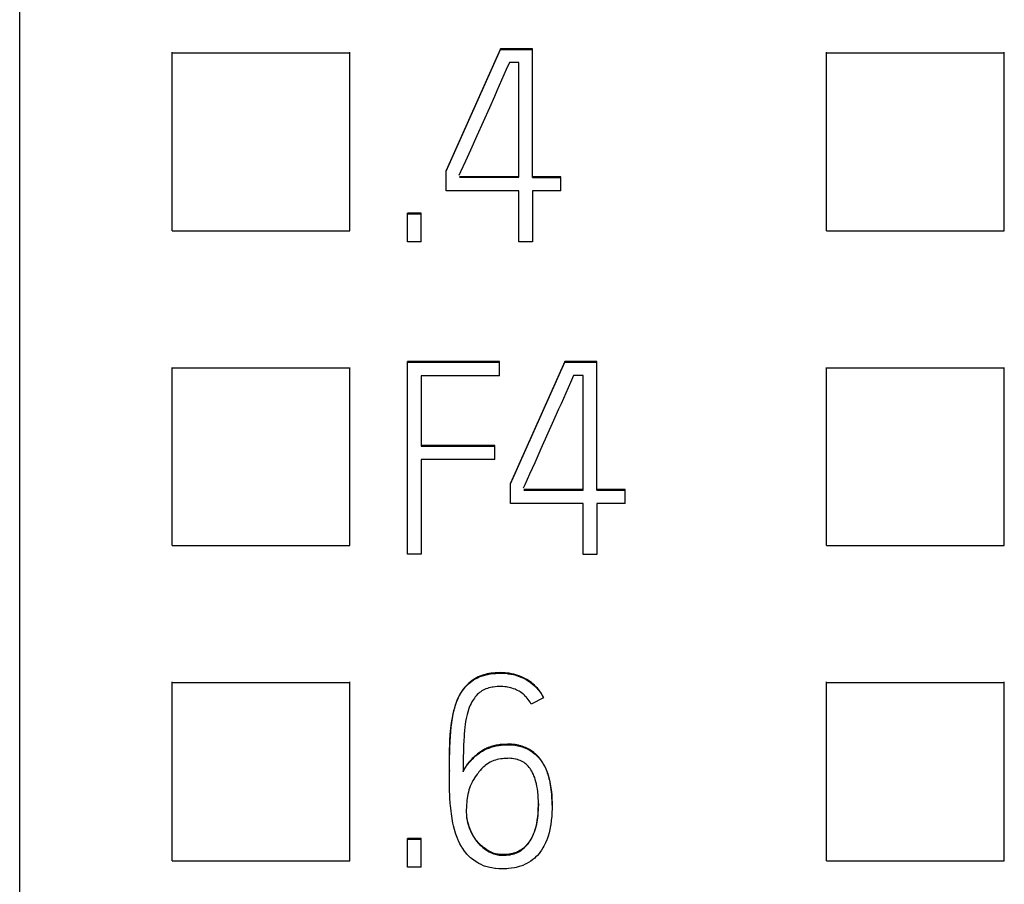
# Model space of a CAD drawing. Extents: x 0 to 420, y 0 to 297.
# Drawn here: x 122 to 128, y 177 to 182 of the extents above; entities that cross this region are included whole.
import ezdxf

# ---------------------------------------------------------------- set-up
doc = ezdxf.new("R2010")
doc.units = 0
doc.header["$LTSCALE"] = 0.605
doc.layers.add('10000_FRONT', color=7, linetype='CONTINUOUS')

msp = doc.modelspace()

# ---------------------------------------------------------------- linework, layer by layer
at = {"layer": '10000_FRONT', "color": 7, "linetype": 'CONTINUOUS'}
for p, q in [((122.2276, 166.7149), (122.2276, 236.0149)), ((123.1716, 180.8331), (123.1716, 181.9381)), ((124.2712, 181.9323), (123.1716, 181.9323)), ((124.2712, 180.8331), (124.2712, 181.9381)), ((125.2034, 181.9584), (124.8672, 181.2055)), ((124.8672, 181.202), (125.2034, 181.9549)), ((125.2034, 181.9549), (125.2034, 181.9584)), ((125.4015, 181.9584), (125.2034, 181.9584)), ((125.2034, 181.9549), (125.4015, 181.9549)), ((125.4015, 181.1624), (125.4015, 181.9584)), ((127.2221, 180.8331), (127.2221, 181.9381)), ((128.322, 181.9323), (127.2221, 181.9323)), ((128.322, 180.8331), (128.322, 181.9381)), ((125.2584, 181.8738), (125.2391, 181.83)), ((125.3166, 181.8738), (125.2584, 181.8738)), ((125.3166, 181.1639), (125.3166, 181.8738)), ((125.2391, 181.83), (125.1812, 181.6989)), ((125.1812, 181.6989), (125.1657, 181.664)), ((125.1657, 181.664), (125.1346, 181.5941)), ((125.1346, 181.5941), (125.0565, 181.4197)), ((125.0565, 181.4197), (125.0175, 181.3324)), ((125.0175, 181.3324), (124.9862, 181.2626)), ((124.9862, 181.2626), (124.9567, 181.1973)), ((124.8672, 181.0799), (124.8672, 181.2055)), ((124.9567, 181.1973), (124.9466, 181.1757)), ((125.3166, 181.1674), (124.9505, 181.1674)), ((124.9505, 181.1639), (125.3166, 181.1639)), ((125.5779, 181.1659), (125.4015, 181.1659)), ((125.4015, 181.1624), (125.5779, 181.1624)), ((125.5779, 181.0799), (125.5779, 181.1659)), ((125.3166, 181.0799), (124.8672, 181.0799)), ((125.3166, 180.7645), (125.3166, 181.0799)), ((125.4015, 181.0799), (125.4015, 180.7645)), ((125.5779, 181.0799), (125.4015, 181.0799)), ((124.6276, 180.7645), (124.6276, 180.9414)), ((124.7124, 180.9414), (124.6276, 180.9414)), ((124.6276, 180.9379), (124.7124, 180.9379)), ((124.7124, 180.7645), (124.7124, 180.9414)), ((123.1716, 180.8331), (124.2712, 180.8331)), ((127.2221, 180.8331), (128.322, 180.8331)), ((124.7124, 180.7645), (124.6276, 180.7645)), ((125.4015, 180.7645), (125.3166, 180.7645)), ((123.1716, 178.8858), (123.1716, 179.9881)), ((124.2712, 179.9824), (123.1716, 179.9824)), ((124.2712, 178.8858), (124.2712, 179.9881)), ((124.6276, 178.8335), (124.6276, 180.0241)), ((125.1984, 180.0241), (124.6276, 180.0241)), ((124.6276, 180.0206), (125.1984, 180.0206)), ((125.1984, 179.9364), (125.1984, 180.0241)), ((125.6012, 180.0241), (125.265, 179.2712)), ((125.265, 179.2677), (125.6012, 180.0206)), ((125.6012, 180.0206), (125.6012, 180.0241)), ((125.7993, 180.0241), (125.6012, 180.0241)), ((125.6012, 180.0206), (125.7993, 180.0206)), ((125.7993, 179.2281), (125.7993, 180.0241)), ((127.2221, 178.8858), (127.2221, 179.9881)), ((128.322, 179.9824), (127.2221, 179.9824)), ((128.322, 178.8858), (128.322, 179.9881)), ((124.7124, 179.9364), (124.7124, 179.5005)), ((125.1984, 179.9364), (124.7124, 179.9364)), ((125.6561, 179.938), (125.6369, 179.8943)), ((125.7144, 179.938), (125.6561, 179.938)), ((125.7144, 179.2281), (125.7144, 179.938)), ((125.6369, 179.8943), (125.5789, 179.7634)), ((125.5634, 179.7285), (125.5323, 179.6587)), ((125.5789, 179.7634), (125.5634, 179.7285)), ((125.5323, 179.6587), (125.4541, 179.4845)), ((125.1685, 179.504), (124.7124, 179.504)), ((124.7124, 179.5005), (125.1685, 179.5005)), ((125.1685, 179.418), (125.1685, 179.504)), ((125.4541, 179.4845), (125.4151, 179.3973)), ((124.7124, 179.418), (124.7124, 178.8335)), ((125.1685, 179.418), (124.7124, 179.418)), ((125.4151, 179.3973), (125.3838, 179.3276)), ((125.3838, 179.3276), (125.3542, 179.2624)), ((125.265, 179.1456), (125.265, 179.2712)), ((125.3542, 179.2624), (125.3441, 179.2408)), ((125.7144, 179.2316), (125.3482, 179.2316)), ((125.3482, 179.2281), (125.7144, 179.2281)), ((125.9757, 179.2316), (125.7993, 179.2316)), ((125.7993, 179.2281), (125.9757, 179.2281)), ((125.9757, 179.1456), (125.9757, 179.2316)), ((125.7144, 179.1456), (125.265, 179.1456)), ((125.7144, 178.8302), (125.7144, 179.1456)), ((125.7993, 179.1456), (125.7993, 178.8302)), ((125.9757, 179.1456), (125.7993, 179.1456)), ((123.1716, 178.8858), (124.2712, 178.8858)), ((127.2221, 178.8858), (128.322, 178.8858)), ((124.7124, 178.8335), (124.6276, 178.8335)), ((125.7993, 178.8302), (125.7144, 178.8302)), ((125.0882, 178.0824), (125.0766, 178.078)), ((125.0848, 178.0777), (125.1005, 178.083)), ((125.1, 178.0863), (125.0882, 178.0824)), ((125.109, 178.0889), (125.1, 178.0863)), ((125.1005, 178.083), (125.1069, 178.0848)), ((125.1069, 178.0848), (125.1234, 178.0887)), ((125.1214, 178.0918), (125.109, 178.0889)), ((125.1319, 178.0938), (125.1214, 178.0918)), ((125.1234, 178.0887), (125.1412, 178.0919)), ((125.1458, 178.096), (125.1319, 178.0938)), ((125.1412, 178.0919), (125.1528, 178.0934)), ((125.1548, 178.0971), (125.1458, 178.096)), ((125.1528, 178.0934), (125.1736, 178.0953)), ((125.1704, 178.0986), (125.1548, 178.0971)), ((125.1863, 178.0994), (125.1704, 178.0986)), ((125.1736, 178.0953), (125.1948, 178.0962)), ((125.2009, 178.0997), (125.1863, 178.0994)), ((125.1948, 178.0962), (125.1993, 178.0962)), ((125.1993, 178.0962), (125.2058, 178.0962)), ((125.2021, 178.0997), (125.2009, 178.0997)), ((125.2178, 178.0994), (125.2021, 178.0997)), ((125.2058, 178.0962), (125.2262, 178.0955)), ((125.2328, 178.0985), (125.2178, 178.0994)), ((125.2262, 178.0955), (125.2456, 178.0938)), ((125.2473, 178.0971), (125.2328, 178.0985)), ((125.2456, 178.0938), (125.2504, 178.0932)), ((125.2582, 178.0956), (125.2473, 178.0971)), ((125.2504, 178.0932), (125.2686, 178.0903)), ((125.2719, 178.0932), (125.2582, 178.0956)), ((125.2686, 178.0903), (125.2737, 178.0893)), ((125.2854, 178.0902), (125.2719, 178.0932)), ((125.2737, 178.0893), (125.2915, 178.0851)), ((125.2986, 178.0867), (125.2854, 178.0902)), ((125.2915, 178.0851), (125.3018, 178.0822)), ((125.3115, 178.0826), (125.2986, 178.0867)), ((125.3018, 178.0822), (125.3189, 178.0764)), ((125.3242, 178.0779), (125.3115, 178.0826)), ((123.1716, 176.935), (123.1716, 178.0432)), ((124.2712, 178.0375), (123.1716, 178.0375)), ((124.2712, 176.935), (124.2712, 178.0432)), ((124.9989, 178.0273), (124.9905, 178.0188)), ((124.994, 178.019), (125.0053, 178.0298)), ((125.0076, 178.0354), (124.9989, 178.0273)), ((125.0053, 178.0298), (125.0172, 178.0399)), ((125.0169, 178.0431), (125.0076, 178.0354)), ((125.0252, 178.0494), (125.0169, 178.0431)), ((125.0172, 178.0399), (125.0234, 178.0445)), ((125.0234, 178.0445), (125.0343, 178.0521)), ((125.0355, 178.0564), (125.0252, 178.0494)), ((125.0343, 178.0521), (125.0485, 178.0608)), ((125.0448, 178.0622), (125.0355, 178.0564)), ((125.0543, 178.0675), (125.0448, 178.0622)), ((125.0485, 178.0608), (125.0632, 178.0685)), ((125.0654, 178.073), (125.0543, 178.0675)), ((125.0632, 178.0685), (125.078, 178.0751)), ((125.0766, 178.078), (125.0654, 178.073)), ((125.078, 178.0751), (125.0848, 178.0777)), ((125.3189, 178.0764), (125.3355, 178.0697)), ((125.3367, 178.0726), (125.3242, 178.0779)), ((125.3355, 178.0697), (125.3459, 178.0648)), ((125.3425, 178.0699), (125.3367, 178.0726)), ((125.3545, 178.0639), (125.3425, 178.0699)), ((125.3459, 178.0648), (125.3616, 178.0565)), ((125.3662, 178.0574), (125.3545, 178.0639)), ((125.3616, 178.0565), (125.3766, 178.0474)), ((125.3774, 178.0504), (125.3662, 178.0574)), ((125.3766, 178.0474), (125.3871, 178.0402)), ((125.3842, 178.0458), (125.3774, 178.0504)), ((125.3946, 178.0381), (125.3842, 178.0458)), ((125.3871, 178.0402), (125.4006, 178.0298)), ((125.4045, 178.0301), (125.3946, 178.0381)), ((125.4006, 178.0298), (125.4134, 178.0187)), ((125.4139, 178.0217), (125.4045, 178.0301)), ((125.4231, 178.0127), (125.4139, 178.0217)), ((127.2221, 176.935), (127.2221, 178.0432)), ((128.322, 178.0375), (127.2221, 178.0375)), ((128.322, 176.935), (128.322, 178.0432)), ((124.9548, 177.9702), (124.9481, 177.9581)), ((124.9488, 177.956), (124.9512, 177.9603)), ((124.9512, 177.9603), (124.9605, 177.9762)), ((124.962, 177.9819), (124.9548, 177.9702)), ((124.9605, 177.9762), (124.968, 177.9874)), ((124.9671, 177.9895), (124.962, 177.9819)), ((124.9747, 178), (124.9671, 177.9895)), ((124.968, 177.9874), (124.9781, 178.0009)), ((124.9825, 178.0097), (124.9747, 178)), ((124.9781, 178.0009), (124.9886, 178.0133)), ((124.9905, 178.0188), (124.9825, 178.0097)), ((124.9886, 178.0133), (124.994, 178.019)), ((125.0598, 177.9639), (125.0531, 177.9568)), ((125.0602, 177.9643), (125.0598, 177.9639)), ((125.067, 177.9706), (125.0602, 177.9643)), ((125.0739, 177.9764), (125.067, 177.9706)), ((125.081, 177.9817), (125.0739, 177.9764)), ((125.0885, 177.9866), (125.081, 177.9817)), ((125.0964, 177.9912), (125.0885, 177.9866)), ((125.1046, 177.9952), (125.0964, 177.9912)), ((125.1051, 177.9955), (125.1046, 177.9952)), ((125.1135, 177.999), (125.1051, 177.9955)), ((125.1224, 178.0022), (125.1135, 177.999)), ((125.1312, 178.0049), (125.1224, 178.0022)), ((125.1412, 178.0074), (125.1312, 178.0049)), ((125.1519, 178.0095), (125.1412, 178.0074)), ((125.1583, 178.0105), (125.1519, 178.0095)), ((125.1703, 178.0121), (125.1583, 178.0105)), ((125.1825, 178.0131), (125.1703, 178.0121)), ((125.1951, 178.0136), (125.1825, 178.0131)), ((125.2079, 178.0136), (125.1951, 178.0136)), ((125.2132, 178.0134), (125.2079, 178.0136)), ((125.218, 178.0132), (125.2132, 178.0134)), ((125.2297, 178.0124), (125.218, 178.0132)), ((125.2409, 178.011), (125.2297, 178.0124)), ((125.2465, 178.0101), (125.2409, 178.011)), ((125.2573, 178.0081), (125.2465, 178.0101)), ((125.2679, 178.0055), (125.2573, 178.0081)), ((125.274, 178.0037), (125.2679, 178.0055)), ((125.2842, 178.0003), (125.274, 178.0037)), ((125.2941, 177.9965), (125.2842, 178.0003)), ((125.3003, 177.9939), (125.2941, 177.9965)), ((125.3098, 177.9893), (125.3003, 177.9939)), ((125.3189, 177.9842), (125.3098, 177.9893)), ((125.3255, 177.9803), (125.3189, 177.9842)), ((125.3338, 177.9747), (125.3255, 177.9803)), ((125.3418, 177.9687), (125.3338, 177.9747)), ((125.345, 177.9661), (125.3418, 177.9687)), ((125.3523, 177.9596), (125.345, 177.9661)), ((125.3593, 177.9527), (125.3523, 177.9596)), ((125.4134, 178.0187), (125.4255, 178.0066)), ((125.4318, 178.0032), (125.4231, 178.0127)), ((125.4255, 178.0066), (125.4369, 177.9937)), ((125.4401, 177.9933), (125.4318, 178.0032)), ((125.4369, 177.9937), (125.4446, 177.9841)), ((125.4449, 177.9871), (125.4401, 177.9933)), ((125.4446, 177.9841), (125.4547, 177.9698)), ((125.4491, 177.9814), (125.4449, 177.9871)), ((125.4565, 177.9705), (125.4491, 177.9814)), ((125.4547, 177.9698), (125.4639, 177.955)), ((125.4634, 177.9593), (125.4565, 177.9705)), ((125.4697, 177.9478), (125.4634, 177.9593)), ((124.9234, 177.8976), (124.9184, 177.8808)), ((124.9226, 177.8914), (124.9247, 177.898)), ((124.9239, 177.8992), (124.9234, 177.8976)), ((124.929, 177.9144), (124.9239, 177.8992)), ((124.9247, 177.898), (124.9314, 177.9173)), ((124.9343, 177.9283), (124.929, 177.9144)), ((124.9314, 177.9173), (124.9386, 177.9349)), ((124.9398, 177.9412), (124.9343, 177.9283)), ((124.9386, 177.9349), (124.9407, 177.9395)), ((124.9419, 177.9457), (124.9398, 177.9412)), ((124.9407, 177.9395), (124.9488, 177.956)), ((124.9481, 177.9581), (124.9419, 177.9457)), ((125.0166, 177.8993), (125.0146, 177.8948)), ((125.0216, 177.9098), (125.0166, 177.8993)), ((125.0267, 177.9195), (125.0216, 177.9098)), ((125.03, 177.9251), (125.0267, 177.9195)), ((125.0357, 177.9342), (125.03, 177.9251)), ((125.0417, 177.9428), (125.0357, 177.9342)), ((125.0467, 177.9492), (125.0417, 177.9428)), ((125.0531, 177.9568), (125.0467, 177.9492)), ((125.3621, 177.9499), (125.3593, 177.9527)), ((125.3688, 177.9422), (125.3621, 177.9499)), ((125.375, 177.9343), (125.3688, 177.9422)), ((125.3809, 177.926), (125.375, 177.9343)), ((125.3863, 177.9174), (125.3809, 177.926)), ((125.3913, 177.9084), (125.3863, 177.9174)), ((125.3932, 177.9047), (125.3913, 177.9084)), ((125.4697, 177.9443), (125.3932, 177.9047)), ((125.4639, 177.955), (125.4697, 177.9443)), ((125.4697, 177.9443), (125.4697, 177.9478)), ((124.9055, 177.8209), (124.9107, 177.8467)), ((124.9114, 177.8529), (124.9072, 177.8335)), ((124.9107, 177.8467), (124.9161, 177.8685)), ((124.9137, 177.8628), (124.9114, 177.8529)), ((124.9184, 177.8808), (124.9137, 177.8628)), ((124.9161, 177.8685), (124.9226, 177.8914)), ((124.9968, 177.8405), (124.9931, 177.8248)), ((125.0007, 177.8551), (124.9968, 177.8405)), ((125.005, 177.8688), (125.0007, 177.8551)), ((125.0056, 177.8707), (125.005, 177.8688)), ((125.01, 177.8832), (125.0056, 177.8707)), ((125.0146, 177.8948), (125.01, 177.8832)), ((124.8995, 177.7863), (124.8967, 177.7628)), ((124.8982, 177.7721), (124.9021, 177.801)), ((124.9026, 177.8077), (124.8995, 177.7863)), ((124.9021, 177.801), (124.9055, 177.8209)), ((124.9036, 177.8136), (124.9026, 177.8077)), ((124.9072, 177.8335), (124.9036, 177.8136)), ((124.9849, 177.7799), (124.9825, 177.7615)), ((124.9878, 177.7981), (124.9849, 177.7799)), ((124.9911, 177.8156), (124.9878, 177.7981)), ((124.9931, 177.8248), (124.9911, 177.8156)), ((124.8904, 177.6776), (124.8928, 177.7167)), ((124.8939, 177.7337), (124.8917, 177.7047)), ((124.8928, 177.7167), (124.8962, 177.7548)), ((124.8966, 177.762), (124.8939, 177.7337)), ((124.8962, 177.7548), (124.8982, 177.7721)), ((124.8967, 177.7628), (124.8966, 177.762)), ((124.9785, 177.7191), (124.9777, 177.7069)), ((124.9804, 177.7415), (124.9785, 177.7191)), ((124.9825, 177.7615), (124.9804, 177.7415)), ((124.8884, 177.6166), (124.8897, 177.6619)), ((124.8899, 177.67), (124.8888, 177.6373)), ((124.8897, 177.6619), (124.8904, 177.6776)), ((124.8901, 177.6752), (124.8899, 177.67)), ((124.8917, 177.7047), (124.8901, 177.6752)), ((124.9761, 177.6782), (124.975, 177.652)), ((124.9777, 177.7069), (124.9761, 177.6782)), ((125.2006, 177.6542), (125.1926, 177.6532)), ((125.2087, 177.655), (125.2006, 177.6542)), ((125.2167, 177.6556), (125.2087, 177.655)), ((125.2467, 177.6572), (125.2167, 177.6556)), ((125.2167, 177.6521), (125.2167, 177.6556)), ((125.2167, 177.6521), (125.2467, 177.6537)), ((125.2551, 177.6575), (125.2467, 177.6572)), ((125.2467, 177.6537), (125.2467, 177.6572)), ((125.2467, 177.6537), (125.261, 177.654)), ((125.2636, 177.6574), (125.2551, 177.6575)), ((125.261, 177.654), (125.2759, 177.6532)), ((125.2724, 177.657), (125.2636, 177.6574)), ((125.2815, 177.6561), (125.2724, 177.657)), ((125.2909, 177.6549), (125.2815, 177.6561)), ((125.2937, 177.6545), (125.2909, 177.6549)), ((125.3037, 177.6527), (125.2937, 177.6545)), ((124.8877, 177.5688), (124.8884, 177.6166)), ((124.8888, 177.6373), (124.888, 177.5972)), ((124.888, 177.5972), (124.888, 177.5922)), ((124.9736, 177.6056), (124.973, 177.5824)), ((124.975, 177.652), (124.9736, 177.6056)), ((125.0605, 177.5967), (125.0542, 177.5916)), ((125.0542, 177.588), (125.0605, 177.5932)), ((125.0666, 177.6016), (125.0605, 177.5967)), ((125.0605, 177.5932), (125.0666, 177.5981)), ((125.0727, 177.606), (125.0666, 177.6016)), ((125.0666, 177.5981), (125.0727, 177.6025)), ((125.0789, 177.6103), (125.0727, 177.606)), ((125.0727, 177.6025), (125.0789, 177.6068)), ((125.0852, 177.6144), (125.0789, 177.6103)), ((125.0789, 177.6068), (125.0853, 177.611)), ((125.0918, 177.6184), (125.0852, 177.6144)), ((125.0853, 177.611), (125.0919, 177.6149)), ((125.0985, 177.6222), (125.0918, 177.6184)), ((125.0919, 177.6149), (125.0986, 177.6187)), ((125.1054, 177.6258), (125.0985, 177.6222)), ((125.0986, 177.6187), (125.1054, 177.6223)), ((125.1055, 177.6258), (125.1054, 177.6258)), ((125.1054, 177.6223), (125.1125, 177.6258)), ((125.1126, 177.6293), (125.1055, 177.6258)), ((125.1125, 177.6258), (125.1198, 177.6291)), ((125.1198, 177.6326), (125.1126, 177.6293)), ((125.1273, 177.6357), (125.1198, 177.6326)), ((125.1198, 177.6291), (125.1229, 177.6304)), ((125.1229, 177.6304), (125.1304, 177.6334)), ((125.1349, 177.6386), (125.1273, 177.6357)), ((125.1304, 177.6334), (125.1381, 177.6362)), ((125.1412, 177.6408), (125.1349, 177.6386)), ((125.1381, 177.6362), (125.1411, 177.6373)), ((125.1411, 177.6373), (125.1449, 177.6386)), ((125.1452, 177.6422), (125.1412, 177.6408)), ((125.1449, 177.6386), (125.1528, 177.641)), ((125.1531, 177.6446), (125.1452, 177.6422)), ((125.1528, 177.641), (125.1607, 177.6432)), ((125.1609, 177.6468), (125.1531, 177.6446)), ((125.1607, 177.6432), (125.1686, 177.6452)), ((125.1688, 177.6487), (125.1609, 177.6468)), ((125.1686, 177.6452), (125.1766, 177.6469)), ((125.1767, 177.6505), (125.1688, 177.6487)), ((125.1766, 177.6469), (125.1845, 177.6484)), ((125.1847, 177.6519), (125.1767, 177.6505)), ((125.1845, 177.6484), (125.1925, 177.6497)), ((125.1926, 177.6532), (125.1847, 177.6519)), ((125.1925, 177.6497), (125.2006, 177.6507)), ((125.2006, 177.6507), (125.2086, 177.6515)), ((125.2086, 177.6515), (125.2167, 177.6521)), ((125.2759, 177.6532), (125.2916, 177.6513)), ((125.2916, 177.6513), (125.2932, 177.6511)), ((125.2932, 177.6511), (125.3102, 177.6479)), ((125.3141, 177.6505), (125.3037, 177.6527)), ((125.3102, 177.6479), (125.316, 177.6466)), ((125.3169, 177.6498), (125.3141, 177.6505)), ((125.316, 177.6466), (125.322, 177.6451)), ((125.3199, 177.6491), (125.3169, 177.6498)), ((125.3301, 177.6464), (125.3199, 177.6491)), ((125.322, 177.6451), (125.3385, 177.6403)), ((125.3396, 177.6435), (125.3301, 177.6464)), ((125.3385, 177.6403), (125.3387, 177.6403)), ((125.3387, 177.6403), (125.3539, 177.6349)), ((125.3415, 177.6429), (125.3396, 177.6435)), ((125.3504, 177.6397), (125.3415, 177.6429)), ((125.359, 177.6363), (125.3504, 177.6397)), ((125.3539, 177.6349), (125.368, 177.6288)), ((125.3672, 177.6327), (125.359, 177.6363)), ((125.375, 177.6288), (125.3672, 177.6327)), ((125.368, 177.6288), (125.381, 177.622)), ((125.3826, 177.6246), (125.375, 177.6288)), ((125.381, 177.622), (125.3939, 177.6141)), ((125.3901, 177.6201), (125.3826, 177.6246)), ((125.3975, 177.6152), (125.3901, 177.6201)), ((125.3939, 177.6141), (125.4006, 177.6095)), ((125.4024, 177.6117), (125.3975, 177.6152)), ((125.4006, 177.6095), (125.4128, 177.6001)), ((125.4096, 177.6062), (125.4024, 177.6117)), ((125.4166, 177.6003), (125.4096, 177.6062)), ((125.4128, 177.6001), (125.4189, 177.5949)), ((125.4206, 177.5968), (125.4166, 177.6003)), ((125.4189, 177.5949), (125.4303, 177.584)), ((125.4274, 177.5904), (125.4206, 177.5968)), ((124.8872, 177.4757), (124.8875, 177.5511)), ((124.8875, 177.5511), (124.8877, 177.5688)), ((124.9723, 177.5345), (124.9721, 177.487)), ((124.973, 177.5824), (124.9723, 177.5345)), ((125.0001, 177.5355), (124.9957, 177.5298)), ((124.9957, 177.5263), (125.0001, 177.532)), ((125.0032, 177.5393), (125.0001, 177.5355)), ((125.0001, 177.532), (125.0032, 177.5359)), ((125.0083, 177.5453), (125.0032, 177.5393)), ((125.0032, 177.5359), (125.0083, 177.5418)), ((125.0144, 177.5522), (125.0083, 177.5453)), ((125.0083, 177.5418), (125.0145, 177.5488)), ((125.0159, 177.5538), (125.0144, 177.5522)), ((125.0145, 177.5488), (125.0159, 177.5503)), ((125.0217, 177.5601), (125.0159, 177.5538)), ((125.0159, 177.5503), (125.0217, 177.5566)), ((125.0292, 177.5679), (125.0217, 177.5601)), ((125.0217, 177.5566), (125.0292, 177.5644)), ((125.0362, 177.5749), (125.0292, 177.5679)), ((125.0292, 177.5644), (125.0362, 177.5715)), ((125.0429, 177.5814), (125.0362, 177.5749)), ((125.0362, 177.5715), (125.043, 177.578)), ((125.0479, 177.5859), (125.0429, 177.5814)), ((125.043, 177.578), (125.0478, 177.5824)), ((125.0478, 177.5824), (125.0542, 177.588)), ((125.0542, 177.5916), (125.0479, 177.5859)), ((125.1264, 177.5373), (125.1177, 177.5313)), ((125.1301, 177.5396), (125.1264, 177.5373)), ((125.1393, 177.5449), (125.1301, 177.5396)), ((125.1489, 177.5497), (125.1393, 177.5449)), ((125.1586, 177.5539), (125.1489, 177.5497)), ((125.1629, 177.5555), (125.1586, 177.5539)), ((125.1729, 177.5589), (125.1629, 177.5555)), ((125.1833, 177.5618), (125.1729, 177.5589)), ((125.194, 177.5642), (125.1833, 177.5618)), ((125.2051, 177.5661), (125.194, 177.5642)), ((125.2166, 177.5674), (125.2051, 177.5661)), ((125.2234, 177.5679), (125.2166, 177.5674)), ((125.25, 177.5695), (125.2234, 177.5679)), ((125.2585, 177.5698), (125.25, 177.5695)), ((125.2673, 177.5694), (125.2585, 177.5698)), ((125.2761, 177.5686), (125.2673, 177.5694)), ((125.2862, 177.567), (125.2761, 177.5686)), ((125.297, 177.5648), (125.2862, 177.567)), ((125.3015, 177.5637), (125.297, 177.5648)), ((125.3079, 177.562), (125.3015, 177.5637)), ((125.3175, 177.5589), (125.3079, 177.562)), ((125.3263, 177.5556), (125.3175, 177.5589)), ((125.3336, 177.5523), (125.3263, 177.5556)), ((125.3416, 177.5481), (125.3336, 177.5523)), ((125.3492, 177.5434), (125.3416, 177.5481)), ((125.3566, 177.5382), (125.3492, 177.5434)), ((125.3629, 177.5332), (125.3566, 177.5382)), ((125.3695, 177.5271), (125.3629, 177.5332)), ((125.4339, 177.5837), (125.4274, 177.5904)), ((125.4303, 177.584), (125.4412, 177.5721)), ((125.4403, 177.5767), (125.4339, 177.5837)), ((125.4465, 177.5693), (125.4403, 177.5767)), ((125.4412, 177.5721), (125.4504, 177.5608)), ((125.4521, 177.5621), (125.4465, 177.5693)), ((125.4504, 177.5608), (125.4603, 177.547)), ((125.4579, 177.554), (125.4521, 177.5621)), ((125.4635, 177.5456), (125.4579, 177.554)), ((125.4603, 177.547), (125.4638, 177.5416)), ((125.4654, 177.5425), (125.4635, 177.5456)), ((125.4638, 177.5416), (125.4728, 177.5265)), ((125.4707, 177.5337), (125.4654, 177.5425)), ((125.4757, 177.5246), (125.4707, 177.5337)), ((124.8872, 177.4934), (124.8872, 177.4899)), ((124.8879, 177.4052), (124.8872, 177.4757)), ((124.9721, 177.487), (124.9755, 177.4938)), ((124.9767, 177.4995), (124.9732, 177.4928)), ((124.9755, 177.4938), (124.9791, 177.5005)), ((124.9803, 177.5062), (124.9767, 177.4995)), ((124.9791, 177.5005), (124.9829, 177.5071)), ((124.9842, 177.5127), (124.9803, 177.5062)), ((124.9829, 177.5071), (124.9869, 177.5135)), ((124.9882, 177.519), (124.9842, 177.5127)), ((124.9869, 177.5135), (124.9911, 177.5198)), ((124.9916, 177.524), (124.9882, 177.519)), ((124.9911, 177.5198), (124.9916, 177.5206)), ((124.9957, 177.5298), (124.9916, 177.524)), ((124.9916, 177.5206), (124.9957, 177.5263)), ((125.0594, 177.4715), (125.0545, 177.465)), ((125.0647, 177.4784), (125.0594, 177.4715)), ((125.0701, 177.4852), (125.0647, 177.4784)), ((125.0786, 177.4952), (125.0701, 177.4852)), ((125.087, 177.5044), (125.0786, 177.4952)), ((125.0887, 177.5062), (125.087, 177.5044)), ((125.0973, 177.5145), (125.0887, 177.5062)), ((125.1058, 177.5221), (125.0973, 177.5145)), ((125.109, 177.5247), (125.1058, 177.5221)), ((125.1177, 177.5313), (125.109, 177.5247)), ((125.3758, 177.5205), (125.3695, 177.5271)), ((125.3819, 177.5134), (125.3758, 177.5205)), ((125.3864, 177.5074), (125.3819, 177.5134)), ((125.3922, 177.499), (125.3864, 177.5074)), ((125.3976, 177.49), (125.3922, 177.499)), ((125.4027, 177.4804), (125.3976, 177.49)), ((125.4076, 177.47), (125.4027, 177.4804)), ((125.4728, 177.5265), (125.4755, 177.5214)), ((125.4755, 177.5214), (125.4834, 177.5053)), ((125.477, 177.522), (125.4757, 177.5246)), ((125.4817, 177.5126), (125.477, 177.522)), ((125.4861, 177.5027), (125.4817, 177.5126)), ((125.4834, 177.5053), (125.4907, 177.4881)), ((125.4903, 177.4925), (125.4861, 177.5027)), ((125.4943, 177.4819), (125.4903, 177.4925)), ((125.4907, 177.4881), (125.4941, 177.479)), ((125.4941, 177.479), (125.5003, 177.4602)), ((125.4955, 177.4787), (125.4943, 177.4819)), ((125.4991, 177.4675), (125.4955, 177.4787)), ((125.022, 177.4104), (125.0168, 177.3982)), ((125.0274, 177.4215), (125.022, 177.4104)), ((125.0333, 177.4326), (125.0274, 177.4215)), ((125.0398, 177.4435), (125.0333, 177.4326)), ((125.04, 177.4439), (125.0398, 177.4435)), ((125.0473, 177.4549), (125.04, 177.4439)), ((125.0545, 177.465), (125.0473, 177.4549)), ((125.4109, 177.4621), (125.4076, 177.47)), ((125.4152, 177.4505), (125.4109, 177.4621)), ((125.4192, 177.4382), (125.4152, 177.4505)), ((125.4229, 177.425), (125.4192, 177.4382)), ((125.4258, 177.4125), (125.4229, 177.425)), ((125.4289, 177.3968), (125.4258, 177.4125)), ((125.5025, 177.4559), (125.4991, 177.4675)), ((125.5003, 177.4602), (125.5058, 177.4398)), ((125.5057, 177.4438), (125.5025, 177.4559)), ((125.5082, 177.4335), (125.5057, 177.4438)), ((125.5058, 177.4398), (125.5072, 177.4343)), ((125.5072, 177.4343), (125.512, 177.4115)), ((125.511, 177.42), (125.5082, 177.4335)), ((125.5136, 177.4062), (125.511, 177.42)), ((125.512, 177.4115), (125.5159, 177.3876)), ((124.8885, 177.3752), (124.8879, 177.4052)), ((124.8897, 177.3361), (124.8885, 177.3752)), ((125.0048, 177.3612), (125.0017, 177.3478)), ((125.0083, 177.3739), (125.0048, 177.3612)), ((125.0122, 177.386), (125.0083, 177.3739)), ((125.0168, 177.3982), (125.0122, 177.386)), ((125.4317, 177.3802), (125.4289, 177.3968)), ((125.434, 177.3626), (125.4317, 177.3802)), ((125.4341, 177.3613), (125.434, 177.3626)), ((125.4359, 177.3427), (125.4341, 177.3613)), ((125.5158, 177.3919), (125.5136, 177.4062)), ((125.5178, 177.3772), (125.5158, 177.3919)), ((125.5159, 177.3876), (125.519, 177.3624)), ((125.5194, 177.3619), (125.5178, 177.3772)), ((125.519, 177.3624), (125.5208, 177.3429)), ((125.5208, 177.3461), (125.5194, 177.3619)), ((124.8903, 177.3244), (124.8897, 177.3361)), ((124.8926, 177.2897), (124.8903, 177.3244)), ((124.8936, 177.2784), (124.8926, 177.2897)), ((124.9945, 177.2983), (124.9932, 177.2811)), ((124.9955, 177.3083), (124.9945, 177.2983)), ((124.9974, 177.3239), (124.9955, 177.3083)), ((124.999, 177.3336), (124.9974, 177.3239)), ((125.0017, 177.3478), (124.999, 177.3336)), ((125.4372, 177.3235), (125.4359, 177.3427)), ((125.4378, 177.3096), (125.4372, 177.3235)), ((125.438, 177.2985), (125.4378, 177.3096)), ((125.4381, 177.2779), (125.438, 177.2985)), ((125.4381, 177.2894), (125.4381, 177.2819)), ((125.5211, 177.3415), (125.5208, 177.3461)), ((125.5208, 177.3429), (125.5223, 177.3147)), ((125.5221, 177.3248), (125.5211, 177.3415)), ((125.5227, 177.3074), (125.5221, 177.3248)), ((125.5223, 177.3147), (125.5228, 177.2966)), ((125.5229, 177.2948), (125.5227, 177.3074)), ((125.5228, 177.2966), (125.523, 177.2819)), ((125.523, 177.2828), (125.5229, 177.2948)), ((124.8973, 177.2433), (124.8936, 177.2784)), ((124.8996, 177.2257), (124.8973, 177.2433)), ((124.9925, 177.2666), (124.9921, 177.2497)), ((124.9921, 177.2497), (124.9921, 177.235)), ((124.9921, 177.235), (124.9927, 177.2217)), ((124.9928, 177.2727), (124.9925, 177.2666)), ((124.9932, 177.2811), (124.9928, 177.2727)), ((125.4337, 177.2067), (125.4358, 177.2296)), ((125.4357, 177.2321), (125.434, 177.2134)), ((125.437, 177.2491), (125.4357, 177.2321)), ((125.4358, 177.2296), (125.436, 177.2323)), ((125.436, 177.2323), (125.4366, 177.2402)), ((125.4366, 177.2402), (125.4376, 177.258)), ((125.4377, 177.2646), (125.437, 177.2491)), ((125.4376, 177.258), (125.4381, 177.2779)), ((125.4381, 177.2819), (125.4377, 177.2646)), ((125.5222, 177.2407), (125.5205, 177.2119)), ((125.5226, 177.2502), (125.5222, 177.2407)), ((125.523, 177.2819), (125.5226, 177.2502)), ((125.523, 177.2793), (125.523, 177.2828)), ((124.9041, 177.1969), (124.8996, 177.2257)), ((124.9095, 177.1693), (124.9041, 177.1969)), ((124.9136, 177.1512), (124.9095, 177.1693)), ((124.9927, 177.2217), (124.9938, 177.2094)), ((124.9938, 177.2094), (124.9955, 177.1969)), ((124.9961, 177.1968), (124.9945, 177.2074)), ((124.9955, 177.1969), (124.9979, 177.184)), ((124.9964, 177.1949), (124.9961, 177.1968)), ((124.9987, 177.1837), (124.9964, 177.1949)), ((124.9979, 177.184), (125.0009, 177.171)), ((125.0014, 177.1723), (124.9987, 177.1837)), ((125.0009, 177.171), (125.0046, 177.1575)), ((125.0021, 177.1697), (125.0014, 177.1723)), ((125.0035, 177.1644), (125.0021, 177.1697)), ((125.4257, 177.1555), (125.4285, 177.1691)), ((125.4288, 177.1746), (125.4265, 177.1628)), ((125.4285, 177.1691), (125.4309, 177.1839)), ((125.4309, 177.1876), (125.4288, 177.1746)), ((125.4327, 177.2019), (125.4309, 177.1876)), ((125.4309, 177.1839), (125.433, 177.2007)), ((125.434, 177.2134), (125.4327, 177.2019)), ((125.433, 177.2007), (125.4337, 177.2067)), ((125.5179, 177.1845), (125.5143, 177.1584)), ((125.5205, 177.2119), (125.5179, 177.1845)), ((124.9189, 177.1303), (124.9136, 177.1512)), ((124.9259, 177.1063), (124.9189, 177.1303)), ((124.9275, 177.1012), (124.9259, 177.1063)), ((125.007, 177.1531), (125.0035, 177.1644)), ((125.0046, 177.1575), (125.0082, 177.146)), ((125.0108, 177.142), (125.007, 177.1531)), ((125.0082, 177.146), (125.0124, 177.1342)), ((125.0149, 177.1313), (125.0108, 177.142)), ((125.0124, 177.1342), (125.0174, 177.1219)), ((125.0194, 177.1209), (125.0149, 177.1313)), ((125.0174, 177.1219), (125.0227, 177.1103)), ((125.0241, 177.1108), (125.0194, 177.1209)), ((125.0227, 177.1103), (125.0286, 177.0987)), ((125.0293, 177.1009), (125.0241, 177.1108)), ((125.4056, 177.0938), (125.4106, 177.106)), ((125.412, 177.1133), (125.4084, 177.104)), ((125.4106, 177.106), (125.414, 177.1151)), ((125.4162, 177.1251), (125.412, 177.1133)), ((125.414, 177.1151), (125.4185, 177.1287)), ((125.4165, 177.1259), (125.4162, 177.1251)), ((125.4202, 177.1378), (125.4165, 177.1259)), ((125.4185, 177.1287), (125.4224, 177.1421)), ((125.4209, 177.1399), (125.4202, 177.1378)), ((125.4239, 177.1514), (125.4209, 177.1399)), ((125.4224, 177.1421), (125.4257, 177.1555)), ((125.4265, 177.1628), (125.4239, 177.1514)), ((125.5041, 177.1082), (125.4984, 177.088)), ((125.5091, 177.1297), (125.5041, 177.1082)), ((125.5134, 177.1531), (125.5091, 177.1297)), ((125.5143, 177.1584), (125.5134, 177.1531)), ((124.6276, 176.896), (124.6276, 177.0728)), ((124.7124, 177.0728), (124.6276, 177.0728)), ((124.6276, 177.0693), (124.7124, 177.0693)), ((124.7124, 176.896), (124.7124, 177.0728)), ((124.9346, 177.0809), (124.9275, 177.1012)), ((124.9421, 177.0625), (124.9346, 177.0809)), ((124.9437, 177.0587), (124.9421, 177.0625)), ((124.9522, 177.0412), (124.9437, 177.0587)), ((125.0286, 177.0987), (125.0351, 177.0874)), ((125.0349, 177.0912), (125.0293, 177.1009)), ((125.0408, 177.0818), (125.0349, 177.0912)), ((125.0351, 177.0874), (125.042, 177.0764)), ((125.0448, 177.0757), (125.0408, 177.0818)), ((125.042, 177.0764), (125.0424, 177.0758)), ((125.0424, 177.0758), (125.0499, 177.0652)), ((125.0471, 177.0725), (125.0448, 177.0757)), ((125.0537, 177.0637), (125.0471, 177.0725)), ((125.0499, 177.0652), (125.0578, 177.055)), ((125.0606, 177.0551), (125.0537, 177.0637)), ((125.0578, 177.055), (125.066, 177.0454)), ((125.0637, 177.0515), (125.0606, 177.0551)), ((125.0709, 177.0435), (125.0637, 177.0515)), ((125.066, 177.0454), (125.0745, 177.0362)), ((125.3749, 177.0455), (125.3685, 177.0378)), ((125.3747, 177.0417), (125.3814, 177.0506)), ((125.3792, 177.0511), (125.3749, 177.0455)), ((125.3847, 177.0589), (125.3792, 177.0511)), ((125.3814, 177.0506), (125.3875, 177.0596)), ((125.3898, 177.0668), (125.3847, 177.0589)), ((125.3875, 177.0596), (125.3933, 177.0692)), ((125.3947, 177.0753), (125.3898, 177.0668)), ((125.3933, 177.0692), (125.3988, 177.0795)), ((125.3995, 177.0842), (125.3947, 177.0753)), ((125.3988, 177.0795), (125.4003, 177.0824)), ((125.404, 177.0938), (125.3995, 177.0842)), ((125.4003, 177.0824), (125.4056, 177.0938)), ((125.4084, 177.104), (125.404, 177.0938)), ((125.4831, 177.0473), (125.4809, 177.0426)), ((125.4903, 177.0648), (125.4831, 177.0473)), ((125.4919, 177.069), (125.4903, 177.0648)), ((125.4984, 177.088), (125.4919, 177.069)), ((124.9617, 177.0242), (124.9522, 177.0412)), ((124.9637, 177.0207), (124.9617, 177.0242)), ((124.9698, 177.0111), (124.9637, 177.0207)), ((124.9801, 176.9962), (124.9698, 177.0111)), ((124.9908, 176.9825), (124.9801, 176.9962)), ((125.0782, 177.036), (125.0709, 177.0435)), ((125.0745, 177.0362), (125.0834, 177.0276)), ((125.086, 177.0287), (125.0782, 177.036)), ((125.0834, 177.0276), (125.0929, 177.0192)), ((125.0942, 177.0216), (125.086, 177.0287)), ((125.0929, 177.0192), (125.0947, 177.0177)), ((125.0976, 177.0188), (125.0942, 177.0216)), ((125.0947, 177.0177), (125.1045, 177.0099)), ((125.1019, 177.0154), (125.0976, 177.0188)), ((125.1102, 177.0092), (125.1019, 177.0154)), ((125.1045, 177.0099), (125.1142, 177.0029)), ((125.1184, 177.0036), (125.1102, 177.0092)), ((125.1142, 177.0029), (125.1235, 176.9969)), ((125.1252, 176.9993), (125.1184, 177.0036)), ((125.1235, 176.9969), (125.1328, 176.9915)), ((125.1332, 176.9947), (125.1252, 176.9993)), ((125.1328, 176.9915), (125.142, 176.9868)), ((125.1411, 176.9907), (125.1332, 176.9947)), ((125.1415, 176.9905), (125.1411, 176.9907)), ((125.1494, 176.987), (125.1415, 176.9905)), ((125.142, 176.9868), (125.1512, 176.9828)), ((125.1573, 176.9839), (125.1494, 176.987)), ((125.1652, 176.9813), (125.1573, 176.9839)), ((125.2931, 176.9846), (125.2851, 176.9821)), ((125.2948, 176.9851), (125.2931, 176.9846)), ((125.3023, 176.988), (125.2948, 176.9851)), ((125.2956, 176.982), (125.3045, 176.9854)), ((125.3097, 176.9912), (125.3023, 176.988)), ((125.3045, 176.9854), (125.3128, 176.9893)), ((125.3168, 176.9949), (125.3097, 176.9912)), ((125.3128, 176.9893), (125.3211, 176.9938)), ((125.3238, 176.9989), (125.3168, 176.9949)), ((125.3211, 176.9938), (125.3293, 176.9989)), ((125.3308, 177.0034), (125.3238, 176.9989)), ((125.3293, 176.9989), (125.3348, 177.0028)), ((125.3376, 177.0084), (125.3308, 177.0034)), ((125.3348, 177.0028), (125.3426, 177.0088)), ((125.3386, 177.0091), (125.3376, 177.0084)), ((125.3453, 177.0146), (125.3386, 177.0091)), ((125.3426, 177.0088), (125.3504, 177.0157)), ((125.352, 177.0206), (125.3453, 177.0146)), ((125.3504, 177.0157), (125.3547, 177.0197)), ((125.3578, 177.0262), (125.352, 177.0206)), ((125.3547, 177.0197), (125.3629, 177.0281)), ((125.3617, 177.0303), (125.3578, 177.0262)), ((125.3685, 177.0378), (125.3617, 177.0303)), ((125.3629, 177.0281), (125.3708, 177.037)), ((125.3708, 177.037), (125.3722, 177.0387)), ((125.3722, 177.0387), (125.3747, 177.0417)), ((125.4473, 176.9871), (125.4429, 176.9815)), ((125.4572, 177.0006), (125.4473, 176.9871)), ((125.4664, 177.0151), (125.4572, 177.0006)), ((125.4727, 177.0262), (125.4664, 177.0151)), ((125.4809, 177.0426), (125.4727, 177.0262)), ((123.1716, 176.935), (124.2712, 176.935)), ((124.9954, 176.9772), (124.9908, 176.9825)), ((125.0067, 176.9651), (124.9954, 176.9772)), ((125.0187, 176.9539), (125.0067, 176.9651)), ((125.024, 176.9494), (125.0187, 176.9539)), ((125.0377, 176.9387), (125.024, 176.9494)), ((125.0521, 176.929), (125.0377, 176.9387)), ((125.0624, 176.9227), (125.0521, 176.929)), ((125.0686, 176.9192), (125.0624, 176.9227)), ((125.1512, 176.9828), (125.1603, 176.9794)), ((125.1603, 176.9794), (125.1697, 176.9765)), ((125.1733, 176.9791), (125.1652, 176.9813)), ((125.1697, 176.9765), (125.1794, 176.9742)), ((125.1817, 176.9772), (125.1733, 176.9791)), ((125.1794, 176.9742), (125.1856, 176.973)), ((125.1902, 176.9758), (125.1817, 176.9772)), ((125.1856, 176.973), (125.1956, 176.9716)), ((125.1906, 176.9757), (125.1902, 176.9758)), ((125.1994, 176.9747), (125.1906, 176.9757)), ((125.1956, 176.9716), (125.2063, 176.9707)), ((125.2087, 176.974), (125.1994, 176.9747)), ((125.2063, 176.9707), (125.2114, 176.9704)), ((125.2164, 176.9738), (125.2087, 176.974)), ((125.2114, 176.9704), (125.2237, 176.9702)), ((125.2269, 176.9738), (125.2164, 176.9738)), ((125.2237, 176.9702), (125.2361, 176.9707)), ((125.2374, 176.9742), (125.2269, 176.9738)), ((125.2361, 176.9707), (125.2375, 176.9708)), ((125.2477, 176.9751), (125.2374, 176.9742)), ((125.2375, 176.9708), (125.2393, 176.9709)), ((125.2393, 176.9709), (125.2514, 176.972)), ((125.2579, 176.9764), (125.2477, 176.9751)), ((125.2514, 176.972), (125.2633, 176.9737)), ((125.2679, 176.9781), (125.2579, 176.9764)), ((125.2633, 176.9737), (125.2682, 176.9746)), ((125.2764, 176.9799), (125.2679, 176.9781)), ((125.2682, 176.9746), (125.2788, 176.9769)), ((125.2851, 176.9821), (125.2764, 176.9799)), ((125.2788, 176.9769), (125.2886, 176.9796)), ((125.2886, 176.9796), (125.2956, 176.982)), ((125.3775, 176.9255), (125.363, 176.9175)), ((125.3913, 176.9343), (125.3775, 176.9255)), ((125.4045, 176.944), (125.3913, 176.9343)), ((125.4151, 176.9529), (125.4045, 176.944)), ((125.4202, 176.9575), (125.4151, 176.9529)), ((125.432, 176.9692), (125.4202, 176.9575)), ((125.4429, 176.9815), (125.432, 176.9692)), ((127.2221, 176.935), (128.322, 176.935)), ((124.7124, 176.896), (124.6276, 176.896)), ((125.0833, 176.9119), (125.0686, 176.9192)), ((125.0986, 176.9055), (125.0833, 176.9119)), ((125.105, 176.9031), (125.0986, 176.9055)), ((125.1206, 176.8982), (125.105, 176.9031)), ((125.1372, 176.894), (125.1206, 176.8982)), ((125.1502, 176.8915), (125.1372, 176.894)), ((125.1689, 176.8888), (125.1502, 176.8915)), ((125.1735, 176.8883), (125.1689, 176.8888)), ((125.1939, 176.8867), (125.1735, 176.8883)), ((125.1968, 176.8865), (125.1939, 176.8867)), ((125.2002, 176.8864), (125.1968, 176.8865)), ((125.222, 176.8861), (125.2002, 176.8864)), ((125.2434, 176.8868), (125.222, 176.8861)), ((125.2525, 176.8875), (125.2434, 176.8868)), ((125.2717, 176.8896), (125.2525, 176.8875)), ((125.2899, 176.8926), (125.2717, 176.8896)), ((125.3015, 176.8952), (125.2899, 176.8926)), ((125.3186, 176.8998), (125.3015, 176.8952)), ((125.335, 176.9053), (125.3186, 176.8998)), ((125.3411, 176.9076), (125.335, 176.9053)), ((125.3566, 176.9144), (125.3411, 176.9076)), ((125.363, 176.9175), (125.3566, 176.9144))]:
    msp.add_line(p, q, dxfattribs=at)

doc.saveas('drawing.dxf')
